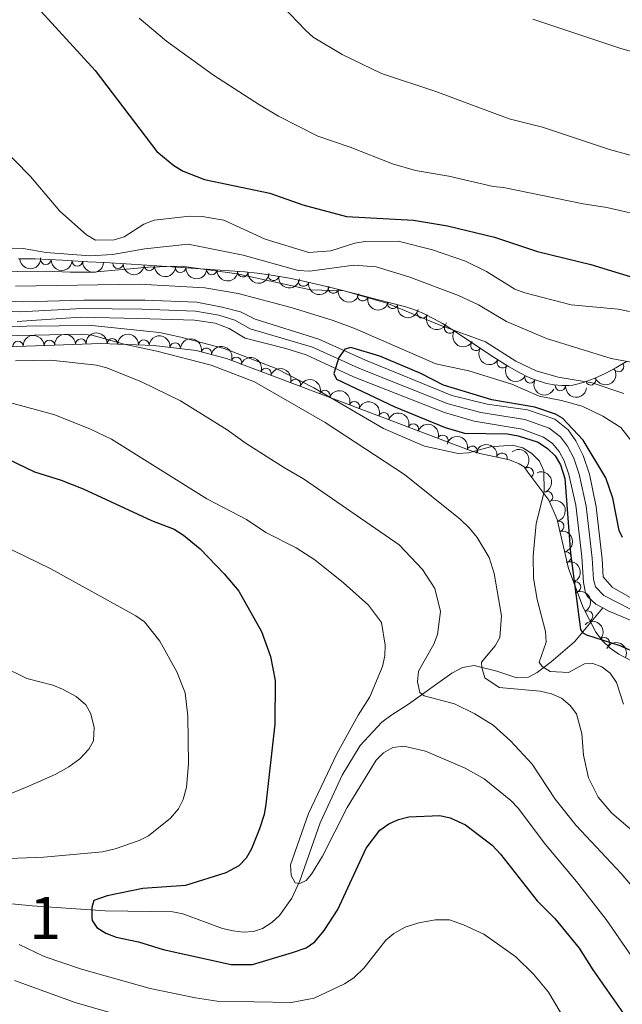
# Model space of a CAD drawing. Units: metres. Extents: x 641620 to 648539, y 730092 to 734862.
# Drawn here: x 642749 to 642892, y 731848 to 732082 of the extents above; entities that cross this region are included whole.
import ezdxf
from ezdxf.enums import TextEntityAlignment as Align

# ---------------------------------------------------------------- set-up
doc = ezdxf.new("R2010")
doc.units = ezdxf.units.M
doc.header["$MEASUREMENT"] = 0
doc.linetypes.add('DGN Style 3', pattern=[108.1363376146789, 77.24024115334207, -30.89609646133683])
doc.linetypes.add('DGN Style 4', pattern=[123.66162608650066, 61.79219292267366, -30.89609646133683, 0.07724024115334208, -30.89609646133683])
for name, color, linetype, lineweight in [('Centroides', 7, 'Continuous', 5), ('Entidades rústicas y varios', 7, 'Continuous', 5), ('Hidrografía', 7, 'Continuous', 5), ('Relieve y altimetría', 7, 'Continuous', 5)]:
    doc.layers.add(name, color=color, linetype=linetype, lineweight=lineweight)
doc.styles.add('Style-Arial Narrow', font='txt')

msp = doc.modelspace()

# ---------------------------------------------------------------- linework, layer by layer
at = {"layer": 'Entidades rústicas y varios', "color": 92, "linetype": 'DGN Style 3', "lineweight": 5}
for points in [[(642893.04, 732000.25, 507.16), (642890.51, 731998.75, 506.54), (642887.95, 731997.3999999999, 505.94), (642885.3600000001, 731996.24, 505.37), (642882.72, 731995.29, 504.82), (642881.19, 731994.8700000001, 504.51), (642880.3, 731994.7, 504.34), (642879.4099999999, 731994.6000000001, 504.19), (642877.6200000001, 731994.55, 503.9), (642875.8300000001, 731994.72, 503.64), (642874.03, 731995.0700000001, 503.41), (642871.3300000001, 731995.9199999999, 503.14), (642869.51, 731996.6799999999, 502.99), (642867.7, 731997.56, 502.88), (642864.96, 731999.0700000001, 502.76), (642861.3, 732001.3700000001, 502.71), (642856.69, 732004.47, 502.82), (642852.06, 732007.56, 503.1), (642849.26, 732009.29, 503.35), (642847.3999999999, 732010.3500000001, 503.55), (642844.5900000001, 732011.76, 503.9), (642842.71, 732012.56, 504.16), (642840.8300000001, 732013.21, 504.45), (642837.52, 732014.0700000001, 505.03), (642833.76, 732015.03, 505.82), (642829.06, 732016.26, 506.96), (642823.3999999999, 732017.72, 508.49), (642817.72, 732019.0900000001, 510.08), (642812.95, 732020.0800000001, 511.36), (642809.1100000001, 732020.75, 512.32), (642805.24, 732021.28, 513.1800000000001), (642802.31, 732021.5700000001, 513.74), (642792.8800000001, 732022.25, 515.32), (642784.98, 732022.79, 516.52), (642779.04, 732023.1699999999, 517.3), (642774.0700000001, 732023.48, 517.85), (642769.1000000001, 732023.78, 518.28), (642765.04, 732024.01, 518.52), (642759.04, 732024.3500000001, 518.6), (642752.55, 732024.6699999999, 518.36), (642748.56, 732024.69, 518.04)], [(642740.71, 732003.6200000001, 516.73), (642768.1399999999, 732004.6000000001, 514.76), (642780.75, 732004.0900000001, 514.08), (642790.73, 732002.9199999999, 513.55), (642797.95, 732000.99, 513.13), (642831.3700000001, 731988.44, 510.72), (642855.8500000001, 731979.1200000001, 510.12), (642858.19, 731978.4299999999, 509.81), (642865.21, 731976.94, 507.86), (642867.54, 731975.97, 507.31), (642868.73, 731975.26, 507.12), (642869.5700000001, 731974.02, 507.12), (642874.5900000001, 731967.3200000001, 505.32), (642876.54, 731962.71, 505.1), (642879.27, 731951.1300000001, 504.73), (642882.72, 731941.8500000001, 504.6), (642885.75, 731935.98, 504.43), (642887.3, 731933.9099999999, 504.32), (642889.1300000001, 731932.1799999999, 504.22), (642891.19, 731930.71, 504.11), (642895.69, 731928.3600000001, 503.9)]]:
    msp.add_polyline3d(points, dxfattribs=at)
at = {"layer": 'Entidades rústicas y varios', "color": 92, "linetype": 'Continuous', "lineweight": 5, "extrusion": (0.1523043962924566, 0.1669566191739297, 0.974129795347623)}
msp.add_arc((18492.07951038773, -948671.320690997, 220614.2549545513), 2.516055640060342, 45.36446333574662, 225.9090503451192, dxfattribs=at)
at = {"layer": 'Entidades rústicas y varios', "color": 92, "linetype": 'Continuous', "lineweight": 5}
for centre, radius, start, end in [((642755.0581747799, 732024.565864366, 518.4065977933907), 1.250091938746998, 178.1433860345356, 357.356940453531), ((642762.5440889399, 732024.1709765587, 518.5699154925071), 1.250091938746999, 177.7228692565842, 356.9364236755796), ((642772.1874066906, 732023.6131832334, 518.1208175726367), 1.250091938746999, 177.5118550745348, 356.7254094935303), ((642779.6352239135, 732023.1524215725, 517.372176798024), 1.250091938746999, 177.3970043883658, 356.6105588073611), ((642787.0551714886, 732022.66770866, 516.3942125340295), 1.250091938746998, 177.0558237252273, 356.2693781442227), ((642794.452114094, 732022.1561953616, 515.265496261015), 1.250091938746999, 176.8416855328179, 356.0552399518133), ((642801.8303700751, 732021.62414721, 514.0292667329443), 1.250091938746999, 176.8416855328179, 356.0552399518133), ((642809.1386219943, 732020.7657726042, 512.5891388713598), 1.250091938746998, 173.1679644053087, 352.3815188243041), ((642816.2919537597, 732019.4063130352, 510.7923464598387), 1.250091938746999, 169.2410495241953, 348.4546039431908), ((642823.344069618, 732017.7535600436, 508.8467262936467), 1.250091938746998, 167.4055881683026, 346.6191425872981), ((642830.3663825595, 732015.9382842507, 506.9373269512552), 1.250091938746998, 166.3006337655526, 345.5141881845479), ((642837.4517689757, 732014.1075568646, 505.29954416748), 1.250091938746999, 166.6434415611569, 345.8569959801523), ((642844.4780117671, 732011.82885785, 504.0754413529581), 1.250091938746999, 157.9148606228874, 337.1284150418828), ((642851.0083449837, 732008.232706482, 503.2896568450375), 1.250091938746999, 149.2560196704977, 328.4695740894931), ((642755.9088498489, 732004.1434912106, 515.5488615345473), 1.250091938746999, 3.012315077524765, 182.2258694965202), ((642763.384836542, 732004.410588074, 515.0119423298399), 1.250091938746999, 3.012315077524765, 182.2258694965202), ((642770.8632945316, 732004.4703325762, 514.5458237263779), 1.250091938746999, 358.6501479984757, 177.8637024174711), ((642778.3463135788, 732004.1676886654, 514.1422985120817), 1.250091938746999, 358.6501479984757, 177.8637024174711), ((642748.4328631561, 732003.8763943475, 516.0857807392547), 1.250091938746999, 3.012315077524765, 182.2258694965202), ((642785.7977996289, 732003.4785799759, 513.7459499660536), 1.250091938746999, 354.2796427801179, 173.4931971991134), ((642793.164495236, 732002.2490323889, 513.3379159547134), 1.250091938746999, 346.0001752862423, 165.2137297052377), ((642857.259641378, 732004.1132852281, 502.8490148315564), 1.250091938746998, 147.247546043888, 326.4611004628834), ((642800.3184128767, 732000.0797643815, 512.8744177649313), 1.250091938746999, 340.3838174818093, 159.5973719008047), ((642807.3237269362, 731997.4491033568, 512.3692470024058), 1.250091938746999, 340.3838174818093, 159.5973719008047), ((642863.5241136889, 731999.9953757864, 502.7257992915672), 1.250091938746998, 148.8202789083494, 328.0338333273448), ((642891.1205936258, 731999.0940496533, 506.4263778497995), 1.250091938746998, 208.7708043025929, 27.98435872158834), ((642814.329040996, 731994.8184423323, 511.8640762398803), 1.250091938746999, 340.3838174818093, 159.5973719008047), ((642870.0996410465, 731996.4150176919, 502.9570699556186), 1.250091938746999, 155.0377039382459, 334.2512583572413), ((642884.4881718452, 731995.9470090196, 504.9449760237871), 1.250091938746999, 200.7573523433596, 19.97090676235499), ((642877.2985918359, 731994.6001228876, 503.6724918046107), 1.250091938746999, 175.5409351709401, 354.7544895899355), ((642821.3343550558, 731992.1877813076, 511.3589054773548), 1.250091938746999, 340.3838174818093, 159.5973719008047), ((642828.3396691156, 731989.5571202831, 510.8537347148293), 1.250091938746999, 340.3838174818093, 159.5973719008047), ((642835.3484149049, 731986.9044655906, 510.5937183165607), 1.250091938746999, 340.1233838025925, 159.3369382215879), ((642842.3557789996, 731984.2366292605, 510.4219691965932), 1.250091938746999, 340.1233838025925, 159.3369382215879), ((642849.3631430943, 731981.5687929306, 510.2502200766258), 1.250091938746999, 340.1233838025925, 159.3369382215879), ((642856.37240063, 731978.9456179626, 509.8913971432294), 1.250091938746998, 344.5368600878271, 163.7504145068224), ((642863.4348122727, 731977.2968399287, 508.0126944120512), 1.250091938746998, 348.9829289531579, 168.1964833721533), ((642869.6487726986, 731973.8823272265, 506.817694162639), 1.250091938746999, 307.8086842329095, 127.0222386519049), ((642874.2314895913, 731968.1174743697, 505.3035394973458), 1.250091938746998, 293.8942073608992, 113.1077617798946), ((642876.8914867989, 731961.1340513097, 505.010957094152), 1.250091938746999, 284.2314991455365, 103.445053564532), ((642878.6116122985, 731953.8376947937, 504.7778265319026), 1.250091938746999, 284.2314991455365, 103.445053564532), ((642880.8937587736, 731946.7063350372, 504.6517303320441), 1.250091938746998, 291.359646761476, 110.5732011804714), ((642883.7622872172, 731939.788247895, 504.5084157066099), 1.250091938746999, 298.2682200071253, 117.4817744261207), ((642887.73237711, 731933.4744016116, 504.2460573580228), 1.250091938746998, 317.5751704454078, 136.7887248644033)]:
    msp.add_arc(centre, radius, start, end, dxfattribs=at)
at = {"layer": 'Entidades rústicas y varios', "color": 92, "linetype": 'Continuous', "lineweight": 5, "extrusion": (0.1658409891925029, 0.153518429250857, 0.9741297953476229)}
msp.add_arc((100554.9150931952, -943777.6685632251, 219479.5806031602), 2.516055640060343, 45.36446333574663, 225.9090503451192, dxfattribs=at)
at = {"layer": 'Entidades rústicas y varios', "color": 92, "linetype": 'Continuous', "lineweight": 5, "extrusion": (0.1669632459512096, 0.1522971316782892, 0.9741297953476229)}
msp.add_arc((107658.3887445842, -943038.4048918276, 219308.245810923), 2.516055640060343, 45.36446333574665, 225.9090503451193, dxfattribs=at)
at = {"layer": 'Entidades rústicas y varios', "color": 92, "linetype": 'Continuous', "lineweight": 5, "extrusion": (0.167523006290447, 0.1516811925698407, 0.9741297953476231)}
msp.add_arc((111216.5426300475, -942652.4633820833, 219218.2498665759), 2.516055640060342, 45.36446333574664, 225.9090503451193, dxfattribs=at)
at = {"layer": 'Entidades rústicas y varios', "color": 92, "linetype": 'Continuous', "lineweight": 5, "extrusion": (0.1678267179057425, 0.1513450844031103, 0.974129795347623)}
msp.add_arc((113150.9732894151, -942438.6520795765, 219167.8790666729), 2.516055640060342, 45.36446333574663, 225.9090503451193, dxfattribs=at)
at = {"layer": 'Entidades rústicas y varios', "color": 92, "linetype": 'Continuous', "lineweight": 5, "extrusion": (0.1687249556211513, 0.1503430449559898, 0.974129795347623)}
msp.add_arc((118905.3356087003, -941770.8809207985, 219011.9582957776), 2.516055640060341, 45.36446333574666, 225.9090503451193, dxfattribs=at)
at = {"layer": 'Entidades rústicas y varios', "color": 92, "linetype": 'Continuous', "lineweight": 5, "extrusion": (0.1692856704941659, 0.1497114009731354, 0.9741297953476231)}
for centre in [(122512.9168043592, -941336.714507317, 218910.0769452863), (122507.6303707809, -941342.0345077118, 218910.0420766058)]:
    msp.add_arc(centre, 2.516055640060342, 45.36446333574663, 225.9090503451193, dxfattribs=at)
at = {"layer": 'Entidades rústicas y varios', "color": 92, "linetype": 'Continuous', "lineweight": 5, "extrusion": (0.178530506099499, 0.1385568482892672, 0.9741297953476229)}
msp.add_arc((184176.1411825396, -931766.1624638203, 216687.0484936783), 2.516055640060342, 45.36446333574666, 225.9090503451193, dxfattribs=at)
at = {"layer": 'Entidades rústicas y varios', "color": 92, "linetype": 'Continuous', "lineweight": 5, "extrusion": (0.1876002755326452, 0.1260050730568964, 0.9741297953476229)}
msp.add_arc((249252.24059523, -917296.7823393987, 213328.4394122772), 2.516055640060343, 45.36446333574664, 225.9090503451193, dxfattribs=at)
at = {"layer": 'Entidades rústicas y varios', "color": 92, "linetype": 'Continuous', "lineweight": 5, "extrusion": (0.1915398856160657, 0.1199317057086353, 0.9741297953476229)}
msp.add_arc((279283.6165385985, -909054.5511286231, 211414.3194546553), 2.516055640060341, 45.36446333574663, 225.9090503451192, dxfattribs=at)
at = {"layer": 'Entidades rústicas y varios', "color": 92, "linetype": 'Continuous', "lineweight": 5, "extrusion": (0.1938170191257099, 0.1162157687804131, 0.9741297953476231)}
msp.add_arc((297224.4044132183, -903644.4810787817, 210157.2723069488), 2.516055640060342, 45.36446333574663, 225.9090503451193, dxfattribs=at)
at = {"layer": 'Entidades rústicas y varios', "color": 92, "linetype": 'Continuous', "lineweight": 5, "extrusion": (0.1931182207341937, 0.1173733131357272, 0.9741297953476231)}
msp.add_arc((291662.9832582595, -905365.9770012092, 210554.962423935), 2.516055640060341, 45.36446333574664, 225.9090503451193, dxfattribs=at)
at = {"layer": 'Entidades rústicas y varios', "color": 92, "linetype": 'Continuous', "lineweight": 5, "extrusion": (0.2086934426354729, 0.08670748997031807, 0.9741297953476231)}
msp.add_arc((429339.1638258664, -851768.4173839254, 198119.5595202669), 2.516055640060342, 45.36446333574665, 225.9090503451193, dxfattribs=at)
at = {"layer": 'Entidades rústicas y varios', "color": 92, "linetype": 'Continuous', "lineweight": 5, "extrusion": (-0.152212424464849, -0.16704047310317, 0.974129795347623)}
for centre in [(-17941.01028141851, 948899.9882323174, -219607.3530510006), (-17935.66428870108, 948904.964309925, -219609.0586340418)]:
    msp.add_arc(centre, 2.516055640060343, 45.36446333574665, 225.9090503451193, dxfattribs=at)
at = {"layer": 'Entidades rústicas y varios', "color": 92, "linetype": 'Continuous', "lineweight": 5, "extrusion": (-0.1644767011791092, -0.154979213397269, 0.974129795347623)}
for centre in [(-91960.82906000305, 944833.0269209971, -218664.8846967798), (-91955.47707857238, 944838.0388544637, -218666.4616614868)]:
    msp.add_arc(centre, 2.516055640060341, 45.36446333574663, 225.9090503451193, dxfattribs=at)
at = {"layer": 'Entidades rústicas y varios', "color": 92, "linetype": 'Continuous', "lineweight": 5, "extrusion": (-0.1758087294494018, -0.1419944804046455, 0.974129795347623)}
msp.add_arc((-165588.2617673099, 935269.970312177, -216447.1636681119), 2.516055640060342, 45.36446333574663, 225.9090503451192, dxfattribs=at)
at = {"layer": 'Entidades rústicas y varios', "color": 92, "linetype": 'Continuous', "lineweight": 5, "extrusion": (-0.1944237857079201, -0.1151978010510575, 0.9741297953476229)}
msp.add_arc((-302097.9539756439, 902301.0074635058, -208799.0830528676), 2.516055640060342, 45.36446333574663, 225.9090503451192, dxfattribs=at)
at = {"layer": 'Entidades rústicas y varios', "color": 92, "linetype": 'Continuous', "lineweight": 5, "extrusion": (0.2193686877222568, 0.05430028234745438, 0.974129795347623)}
msp.add_arc((556097.6555206629, -779098.9367269829, 181260.0943780312), 2.516055640060343, 45.36446333574662, 225.9090503451192, dxfattribs=at)
at = {"layer": 'Entidades rústicas y varios', "color": 92, "linetype": 'Continuous', "lineweight": 5, "extrusion": (-0.2047645210136146, -0.09561711536154602, 0.974129795347623)}
for centre in [(-391282.0370834128, 869175.0584721657, -201114.6400176704), (-391276.6895106456, 869180.043231161, -201116.3150231212), (-391271.3419378786, 869185.0279901564, -201117.9900285721), (-391265.9943651113, 869190.0127491517, -201119.6650340229), (-391260.6467923443, 869194.9975081471, -201121.3400394738)]:
    msp.add_arc(centre, 2.516055640060343, 45.36446333574663, 225.9090503451192, dxfattribs=at)
at = {"layer": 'Entidades rústicas y varios', "color": 92, "linetype": 'Continuous', "lineweight": 5, "extrusion": (0.2211369978284903, 0.04657864325418337, 0.9741297953476231)}
msp.add_arc((583785.1621461562, -759639.8555229995, 176745.3121999772), 2.516055640060342, 45.36446333574666, 225.9090503451193, dxfattribs=at)
at = {"layer": 'Entidades rústicas y varios', "color": 92, "linetype": 'Continuous', "lineweight": 5, "extrusion": (0.2197752995542097, 0.05263040491821876, 0.9741297953476229)}
msp.add_arc((562153.9458819106, -774966.7638704588, 180300.8890307193), 2.516055640060343, 45.36446333574665, 225.9090503451193, dxfattribs=at)
at = {"layer": 'Entidades rústicas y varios', "color": 92, "linetype": 'Continuous', "lineweight": 5, "extrusion": (0.0940595955921945, 0.2054846327417967, 0.9741297953476231)}
msp.add_arc((-279890.4857351147, -908904.244720297, 211375.4443651432), 2.516055640060342, 45.36446333574664, 225.9090503451193, dxfattribs=at)
at = {"layer": 'Entidades rústicas y varios', "color": 92, "linetype": 'Continuous', "lineweight": 5, "extrusion": (0.2127826351240463, 0.07612287439177015, 0.974129795347623)}
msp.add_arc((472670.2899387896, -829720.0879470662, 193003.399576739), 2.516055640060343, 45.36446333574664, 225.9090503451193, dxfattribs=at)
at = {"layer": 'Entidades rústicas y varios', "color": 92, "linetype": 'Continuous', "lineweight": 5, "extrusion": (0.1726405602799483, 0.1458299652411116, 0.9741297953476229)}
msp.add_arc((144345.7260241496, -938431.8572553468, 218224.2756035367), 2.516055640060342, 45.36446333574664, 225.9090503451193, dxfattribs=at)
at = {"layer": 'Entidades rústicas y varios', "color": 92, "linetype": 'Continuous', "lineweight": 5, "extrusion": (-0.2051970246563377, -0.09468538898998383, 0.974129795347623)}
for centre in [(-395306.5043603721, 867458.6578717846, -200718.7919598111), (-395301.1460211415, 867463.7282463337, -200720.1445508884), (-395295.7876819109, 867468.7986208827, -200721.4971419658)]:
    msp.add_arc(centre, 2.516055640060342, 45.36446333574664, 225.9090503451193, dxfattribs=at)
at = {"layer": 'Entidades rústicas y varios', "color": 92, "linetype": 'Continuous', "lineweight": 5, "extrusion": (-0.1973021740839925, -0.110195253607985, 0.9741297953476231)}
msp.add_arc((-325599.1913328585, 894533.6978912932, -207000.6759347046), 2.516055640060342, 45.36446333574664, 225.9090503451193, dxfattribs=at)
at = {"layer": 'Entidades rústicas y varios', "color": 92, "linetype": 'Continuous', "lineweight": 5, "extrusion": (-0.1881660295312662, -0.1251586479091114, 0.9741297953476231)}
msp.add_arc((-253436.5867398632, 916434.0604006839, -212083.2894206507), 2.516055640060342, 45.36446333574665, 225.9090503451193, dxfattribs=at)
at = {"layer": 'Entidades rústicas y varios', "color": 92, "linetype": 'Continuous', "lineweight": 5, "extrusion": (-0.2240329683842205, 0.0296710446892775, 0.9741297953476229)}
msp.add_arc((-810045.1488326897, 527311.7107048356, -121811.6705986441), 2.516055640060342, 45.36446333574665, 225.9090503451193, dxfattribs=at)
at = {"layer": 'Entidades rústicas y varios', "color": 92, "linetype": 'Continuous', "lineweight": 5, "extrusion": (-0.2103237953132605, 0.08267431850958262, 0.974129795347623)}
msp.add_arc((-916415.7200471903, 322093.0510314776, -74204.36265011528), 2.516055640060342, 45.36446333574665, 225.9090503451193, dxfattribs=at)
at = {"layer": 'Entidades rústicas y varios', "color": 92, "linetype": 'Continuous', "lineweight": 5, "extrusion": (-0.1934632144479045, 0.1168037947649063, 0.9741297953476231)}
for centre in [(-958889.035834193, 167692.1417006238, -38385.05651399659), (-958883.6786794116, 167697.197074251, -38386.46863656088)]:
    msp.add_arc(centre, 2.516055640060342, 45.36446333574665, 225.9090503451193, dxfattribs=at)
at = {"layer": 'Entidades rústicas y varios', "color": 92, "linetype": 'Continuous', "lineweight": 5, "extrusion": (-0.2064620177579243, 0.09189437980271038, 0.974129795347623)}
msp.add_arc((-930119.1744710237, 282315.1151634573, -64976.91247995257), 2.516055640060342, 45.36446333574663, 225.9090503451193, dxfattribs=at)
at = {"layer": 'Entidades rústicas y varios', "color": 92, "linetype": 'Continuous', "lineweight": 5, "extrusion": (-0.216016521118963, 0.06639280397497023, 0.974129795347623)}
msp.add_arc((-888513.6888047385, 389255.8319951133, -89786.33314137126), 2.516055640060343, 45.36446333574664, 225.9090503451193, dxfattribs=at)
at = {"layer": 'Entidades rústicas y varios', "color": 92, "linetype": 'Continuous', "lineweight": 5, "extrusion": (-0.225819314191587, -0.00876237148490834, 0.9741297953476229)}
msp.add_arc((-706458.7991898735, 653541.8284189183, -151098.5496144545), 2.516055640060343, 45.36446333574663, 225.9090503451192, dxfattribs=at)
at = {"layer": 'Entidades rústicas y varios', "color": 92, "linetype": 'Continuous', "lineweight": 5, "extrusion": (-0.2148815320338034, -0.06997906120264652, 0.9741297953476231)}
msp.add_arc((-496880.1563404617, 816374.9012394894, -188874.6638745384), 2.516055640060342, 45.36446333574666, 225.9090503451193, dxfattribs=at)
at = {"layer": 'Hidrografía', "color": 142, "linetype": 'Continuous', "lineweight": 15}
for points in [[(642899.69, 731940.8500000001, 496.14), (642889.5900000001, 731946.6599999999, 496.65), (642887.48, 731949.1300000001, 496.73), (642887.26, 731953.28, 496.73), (642885.8200000001, 731965.72, 497.28), (642884.23, 731973.55, 497.24), (642882.74, 731977.97, 497.38), (642880.95, 731981.4299999999, 497.53), (642879.19, 731984.01, 497.69), (642875.97, 731986.6200000001, 497.85), (642869.46, 731988.81, 498.21), (642859.94, 731990.1300000001, 499.22), (642851.5, 731992.21, 499.42), (642831, 732000.6300000001, 499.42), (642819.95, 732005.6200000001, 500.4), (642804.76, 732010.3500000001, 500.47), (642801.3, 732012.06, 500.39), (642796.9199999999, 732013.24, 500.43), (642790.8899999999, 732014.4299999999, 500.81), (642778.6699999999, 732014.8999999999, 501.52), (642764.1100000001, 732014.8900000001, 501.47), (642749.6599999999, 732014.49, 501.67), (642722.53, 732015.6000000001, 502.03)], [(642887.3800000001, 731941.75, 496.67), (642885.74, 731942.6300000001, 496.71), (642883.8400000001, 731944.3700000001, 496.73), (642883.3, 731945.3, 496.73), (642882.8, 731947.74, 496.73), (642882.4199999999, 731953.8600000001, 496.73), (642881.01, 731966.1200000001, 497.28), (642879.3, 731973.4099999999, 497.24), (642878.22, 731976.6499999999, 497.38), (642877.03, 731978.8999999999, 497.53), (642875.3999999999, 731980.8300000001, 497.69), (642873.3, 731982.3400000001, 497.85), (642868.24, 731984.19, 498.21), (642856.8300000001, 731986.1300000001, 499.22), (642849.8, 731988.1699999999, 499.42), (642828.19, 731996.6300000001, 499.42), (642816.8700000001, 732001.8400000001, 500.4), (642812.1100000001, 732003.3700000001, 500.46), (642802.3999999999, 732005.8, 500.47), (642798.5800000001, 732008.1100000001, 500.39), (642795.3, 732009.4099999999, 500.43), (642790.3700000001, 732010.1499999999, 500.81), (642777.1300000001, 732010.52, 501.52), (642763.26, 732010.81, 501.47), (642748.25, 732009.77, 501.67)], [(642897.8700000001, 731937.1100000001, 496.14), (642888.7, 731941.06, 496.65), (642887.3800000001, 731941.75, 496.67)]]:
    msp.add_polyline3d(points, dxfattribs=at)
at = {"layer": 'Hidrografía', "color": 154, "linetype": 'Continuous', "lineweight": 15}
for points in [[(642722.53, 732015.6000000001, 502.03), (642749.6599999999, 732014.49, 501.67), (642764.1100000001, 732014.8900000001, 501.47), (642778.6699999999, 732014.8999999999, 501.52), (642790.8899999999, 732014.4299999999, 500.81), (642796.9199999999, 732013.24, 500.43), (642801.3, 732012.06, 500.39), (642804.76, 732010.3500000001, 500.47), (642819.95, 732005.6200000001, 500.4), (642831, 732000.6300000001, 499.42), (642851.5, 731992.21, 499.42), (642859.94, 731990.1300000001, 499.22), (642869.46, 731988.81, 498.21), (642875.97, 731986.6200000001, 497.85), (642879.19, 731984.01, 497.69), (642880.95, 731981.4299999999, 497.53), (642882.74, 731977.97, 497.38), (642884.23, 731973.55, 497.24), (642885.8200000001, 731965.72, 497.28), (642887.26, 731953.28, 496.73), (642887.48, 731949.1300000001, 496.73), (642889.5900000001, 731946.6599999999, 496.65), (642899.69, 731940.8500000001, 496.14)], [(642897.8700000001, 731937.1100000001, 496.14), (642888.7, 731941.06, 496.65), (642887.3800000001, 731941.75, 496.67), (642885.74, 731942.6300000001, 496.71), (642883.8400000001, 731944.3700000001, 496.73), (642883.3, 731945.3, 496.73), (642882.8, 731947.74, 496.73), (642882.4199999999, 731953.8600000001, 496.73), (642881.01, 731966.1200000001, 497.28), (642879.3, 731973.4099999999, 497.24), (642878.22, 731976.6499999999, 497.38), (642877.03, 731978.8999999999, 497.53), (642875.3999999999, 731980.8300000001, 497.69), (642873.3, 731982.3400000001, 497.85), (642868.24, 731984.19, 498.21), (642856.8300000001, 731986.1300000001, 499.22), (642849.8, 731988.1699999999, 499.42), (642828.19, 731996.6300000001, 499.42), (642816.8700000001, 732001.8400000001, 500.4), (642812.1100000001, 732003.3700000001, 500.46), (642802.3999999999, 732005.8, 500.47), (642798.5800000001, 732008.1100000001, 500.39), (642795.3, 732009.4099999999, 500.43), (642790.3700000001, 732010.1499999999, 500.81), (642777.1300000001, 732010.52, 501.52), (642763.26, 732010.81, 501.47), (642748.25, 732009.77, 501.67)]]:
    msp.add_polyline3d(points, dxfattribs=at)
at = {"layer": 'Hidrografía', "color": 2, "linetype": 'DGN Style 4', "lineweight": 5}
msp.add_polyline3d([(642898.78, 731938.98, 496.14), (642887.6699999999, 731944.6499999999, 496.68), (642885.6599999999, 731946.75, 496.73), (642885.1499999999, 731948.44, 496.73), (642884.8400000001, 731953.56, 496.73), (642883.4199999999, 731965.9199999999, 497.28), (642881.77, 731973.48, 497.24), (642880.48, 731977.31, 497.38), (642878.99, 731980.1699999999, 497.53), (642877.3, 731982.4199999999, 497.69), (642874.6399999999, 731984.48, 497.85), (642868.8500000001, 731986.5, 498.21), (642858.3899999999, 731988.1300000001, 499.22), (642850.6599999999, 731990.19, 499.42), (642829.6000000001, 731998.6300000001, 499.42), (642818.4099999999, 732003.73, 500.4), (642803.5800000001, 732008.0800000001, 500.47), (642799.94, 732010.0900000001, 500.39), (642796.1200000001, 732011.3300000001, 500.43), (642790.6300000001, 732012.29, 500.81), (642777.8999999999, 732012.71, 501.52), (642763.69, 732012.8500000001, 501.47), (642748.96, 732012.1300000001, 501.67), (642722.1599999999, 732013.28, 502.03)], dxfattribs=at)
at = {"layer": 'Hidrografía', "color": 142, "linetype": 'DGN Style 3', "lineweight": 15}
msp.add_polyline3d([(642731.71, 731872.8800000001, 527.89), (642751.8400000001, 731870.94, 526.61), (642769.1599999999, 731869.71, 524.16), (642785.21, 731869.47, 523.4), (642787.6300000001, 731869.05, 523.28), (642797.05, 731865.53, 522.79), (642799.54, 731864.99, 522.35), (642801.97, 731864.6799999999, 521.51), (642804.3899999999, 731864.8300000001, 520.66), (642806.53, 731865.55, 520.25), (642808.73, 731866.9199999999, 520.0600000000001), (642810.6000000001, 731868.6200000001, 519.88), (642813.51, 731872.73, 519.51), (642815.3899999999, 731876.8900000001, 519.16), (642820.24, 731890.6799999999, 518.01), (642825.44, 731901.98, 517.4300000000001), (642829.73, 731909.06, 517.23), (642834.9099999999, 731914.55, 517.35), (642837.03, 731916.19, 517.26), (642841.19, 731918.81, 516.46), (642851.53, 731926.2, 512.73), (642854.0800000001, 731927.6000000001, 511.87), (642856.79, 731928.06, 510.97), (642862.22, 731926.7, 507.52), (642866.96, 731925.1400000001, 506.69), (642869.76, 731925.29, 505.47), (642871.78, 731926.3400000001, 504.31), (642875.0900000001, 731928.9299999999, 502.58), (642880.69, 731933.6499999999, 500.83), (642887.3800000001, 731941.75, 496.68)], dxfattribs=at)
at = {"layer": 'Relieve y altimetría', "color": 30, "linetype": 'Continuous', "lineweight": 25, "flags": 128}
for points, elevation in [([(642750.3999999999, 732087.4299999999), (642766.74, 732069.44), (642781.3899999999, 732050.22), (642785.47, 732046.8900000001), (642787.6599999999, 732045.54), (642792.73, 732043.5800000001), (642808.3, 732040.28), (642816.1300000001, 732037.56), (642826.47, 732034.74), (642842.4199999999, 732033.8500000001), (642850.5, 732032.5), (642861.6300000001, 732029.81), (642871.8600000001, 732026.4199999999), (642884.54, 732023.3600000001), (642895.1699999999, 732020.0900000001)], 525), ([(642892.04, 731958.45), (642891.3, 731960.0900000001), (642889.74, 731967.79), (642888.1000000001, 731972.6300000001), (642882.7, 731981.6300000001), (642877.8, 731986.8), (642876.1699999999, 731987.79), (642871.27, 731989.4299999999), (642861.05, 731991.21), (642849.54, 731994.6499999999), (642844.1499999999, 731997.4199999999), (642834.4099999999, 732001.52), (642827.5, 732003.5900000001), (642826.1200000001, 732003.26), (642824.6300000001, 732001.26), (642823.49, 731997.4299999999), (642824.0900000001, 731996.1100000001), (642838, 731989.48), (642849.9199999999, 731984.6200000001), (642854.5, 731983.27), (642864.77, 731983.06), (642867.24, 731982.6599999999), (642872.04, 731981.0800000001), (642874.24, 731979.6499999999), (642876.05, 731977.8700000001), (642877.3500000001, 731975.73), (642878.3400000001, 731972.52), (642879.7, 731954.73), (642882.0900000001, 731936.56), (642882.6200000001, 731935.78), (642883.55, 731935.31), (642891.3999999999, 731932.81), (642893.73, 731931.78)], 500), ([(642739.48, 731980.25), (642752.3400000001, 731974.06), (642758.72, 731972.06), (642763.8999999999, 731970.01), (642780.1300000001, 731962.47), (642785.54, 731960.4199999999), (642787.79, 731959), (642791.6799999999, 731955.77), (642797.46, 731949.81), (642800.8999999999, 731945.73), (642806.3200000001, 731936.1100000001), (642808.46, 731930.1400000001), (642809.51, 731924.45), (642809.4299999999, 731914.0900000001), (642807.3, 731895.06), (642806.9299999999, 731892.6000000001), (642805.8500000001, 731889.25), (642803.8899999999, 731884.5), (642802.6200000001, 731882.25), (642800.8700000001, 731880.46), (642797.8400000001, 731878.73), (642788.25, 731875.72), (642778.1300000001, 731875), (642769.6499999999, 731873.28), (642766.48, 731872.1699999999), (642766.01, 731870.5)], 525), ([(642766.01, 731870.5), (642765.96, 731867.99), (642766.05, 731867.4299999999), (642767.1699999999, 731865.76), (642769.27, 731864.4099999999), (642771.75, 731863.44), (642777.0900000001, 731862.3500000001), (642782.8999999999, 731860.51), (642799.0700000001, 731856.96), (642804.1799999999, 731856.96), (642813.6699999999, 731859.81), (642816.8700000001, 731860.95), (642818.95, 731862.3400000001), (642821.22, 731865.04), (642824.3899999999, 731870.05), (642831.19, 731884.5900000001), (642834.4099999999, 731888.94), (642836.53, 731890.44), (642838.8200000001, 731891.45), (642841.3200000001, 731892.0900000001), (642848.69, 731892.4099999999), (642851.1100000001, 731891.8), (642854.79, 731890.1400000001), (642861.0700000001, 731885.31), (642863.1100000001, 731883.21), (642871.79, 731872.0900000001), (642875.97, 731867.8800000001), (642881.76, 731860.8500000001), (642885, 731855.69), (642893.8800000001, 731843.04)], 525)]:
    msp.add_lwpolyline(points, dxfattribs=dict(at, elevation=elevation))
at = {"layer": 'Relieve y altimetría', "color": 30, "linetype": 'Continuous', "lineweight": 5, "flags": 128}
for points, elevation in [([(642809.47, 732086.7), (642816.73, 732079.06), (642818.6000000001, 732077.3999999999), (642825.44, 732073.25), (642834.8400000001, 732068.76), (642847.69, 732064.4199999999), (642865.1100000001, 732057.98), (642873.0800000001, 732055.96), (642889, 732050.69), (642902.49, 732046.94)], 535), ([(642777.24, 732081.9199999999), (642783.75, 732076.3900000001), (642794.8500000001, 732068.3800000001), (642805.8500000001, 732061.28), (642810.3400000001, 732058.5800000001), (642819.6599999999, 732053.8500000001), (642827.3500000001, 732051.22), (642837.3800000001, 732047.27), (642842.8899999999, 732045.6699999999), (642850.8300000001, 732044.31), (642861.3300000001, 732041.8900000001), (642863.8200000001, 732041.6200000001), (642882.74, 732037.73), (642888.3500000001, 732036.8700000001), (642898.74, 732034.52)], 530), ([(642870.8, 732081.69), (642891.6399999999, 732074.6400000001), (642904.5900000001, 732071.04)], 540), ([(642740.0900000001, 732055.72), (642751.3899999999, 732044.25), (642758.3999999999, 732035.99), (642764.72, 732030.3800000001), (642766.8600000001, 732029.1000000001), (642771.28, 732029.2), (642773.7, 732029.9299999999), (642778.3600000001, 732032.9199999999), (642780.8, 732033.8800000001), (642789.27, 732034.8), (642792.1599999999, 732034.76), (642797.3600000001, 732033.8700000001), (642807.1799999999, 732029.3300000001), (642817.55, 732026.2), (642822.8, 732026.6200000001), (642828.4299999999, 732028.44), (642830.8999999999, 732028.81), (642838.79, 732028.9099999999), (642846.8999999999, 732026.8500000001), (642854.8, 732024.1000000001), (642859.78, 732021.6400000001), (642866.45, 732017.51), (642868.8400000001, 732016.5800000001), (642879.8600000001, 732013.75), (642891.01, 732012.69), (642893.7, 732012.1400000001)], 520), ([(642736.45, 732027.53), (642749.6799999999, 732027.1200000001), (642755.0900000001, 732026.1799999999), (642765.55, 732025.3800000001), (642770.8999999999, 732025.69), (642778.5800000001, 732027.0900000001), (642788.8999999999, 732028.19), (642801.97, 732025.53), (642815.03, 732021.8900000001), (642817.8, 732021.78), (642828.25, 732023.1499999999), (642833.5, 732022.81), (642841.28, 732020.4199999999), (642853.0800000001, 732015.98), (642857.8300000001, 732013.75), (642864.51, 732009.8300000001), (642873.98, 732005.76), (642889.3700000001, 732000.97), (642899.98, 731999)], 515), ([(642741.53, 732021.5800000001), (642755.2, 732021.74), (642760.8, 732021.49), (642766.28, 732021.56), (642779.4299999999, 732022.6799999999), (642787.25, 732022.96), (642800.48, 732021.1599999999), (642817.96, 732017.3400000001), (642825.97, 732017.0800000001), (642836.05, 732014.1799999999), (642848.9099999999, 732008.81), (642859.52, 732004.94), (642866.73, 732000.3300000001), (642871.53, 731998.05), (642876.8, 731996.5900000001), (642884.8600000001, 731995.22), (642892.3800000001, 731992.6599999999)], 510), ([(642747.8600000001, 732018.19), (642777.24, 732018.69), (642792.8200000001, 732017.79), (642800.74, 732016.45), (642813.3700000001, 732013.0900000001), (642823.3, 732010.04), (642828.6200000001, 732008.06), (642847.6799999999, 731999.75), (642855.55, 731998.0900000001), (642865.76, 731994.8900000001), (642872.28, 731992.03), (642877.5700000001, 731991.05), (642882.48, 731989.6599999999), (642887.4199999999, 731987.31), (642891.6399999999, 731984.5800000001), (642894.8, 731980.53)], 505), ([(642892.29, 731918.8500000001), (642890.6300000001, 731924.03), (642889.1699999999, 731926.19), (642887.1799999999, 731927.7), (642885.02, 731928.5), (642883.05, 731928.44), (642879.24, 731926.3999999999), (642874.8899999999, 731926.5800000001), (642872.96, 731927.8300000001), (642872.28, 731928.81), (642873.95, 731933.6000000001), (642873.75, 731936.1000000001), (642871.8200000001, 731943.74), (642870.9099999999, 731948.79), (642870.8300000001, 731954.06), (642871.55, 731961.75), (642873.48, 731969.31), (642873.3600000001, 731974.31), (642872.3400000001, 731976.5900000001), (642870.52, 731978.4299999999), (642868.4099999999, 731979.77), (642865.96, 731980.4299999999), (642860.69, 731980.02), (642855.49, 731978.5900000001), (642852.99, 731978.4199999999), (642845, 731980.1699999999), (642835.26, 731984.3300000001), (642818.69, 731994.01), (642809.8, 731998.5900000001), (642797.4199999999, 732003.3600000001), (642787.1599999999, 732006.1100000001), (642782.03, 732007.1499999999), (642765.97, 732008.81), (642734.8500000001, 732008.49)], 505), ([(642897.72, 731885.94), (642889.55, 731892.94), (642886.28, 731896.78), (642883.96, 731901.3800000001), (642882.8200000001, 731906.74), (642882.4199999999, 731911.8600000001), (642881.1599999999, 731916.55), (642879.6699999999, 731918.56), (642877.6000000001, 731920.24), (642875.1599999999, 731921.31), (642872.53, 731921.95), (642862.74, 731922.8), (642859.3800000001, 731925.1400000001), (642858.6399999999, 731927.53), (642858.5900000001, 731928.81), (642861.8400000001, 731932.74), (642862.96, 731934.6799999999), (642863.3, 731939.8700000001), (642861.54, 731949.8800000001), (642860.3600000001, 731953.6799999999), (642857.51, 731958.44), (642855.74, 731960.69), (642853.52, 731962.81), (642840.23, 731973.47), (642821.45, 731985.78), (642804.6399999999, 731995.49), (642794.3700000001, 731999.4299999999), (642781.3899999999, 732002.78), (642773.7, 732004.3800000001), (642765.97, 732006.53), (642763.3800000001, 732006.79), (642733.8, 732006.1499999999)], 510), ([(642638.54, 731999.9099999999), (642646.8700000001, 731993.0900000001), (642649.1799999999, 731992.1200000001), (642651.8600000001, 731991.75), (642657.3500000001, 731991.77), (642659.79, 731991.23), (642667.1799999999, 731988.1100000001), (642679.8200000001, 731984.3400000001), (642687.75, 731982.44), (642695.96, 731982.71), (642706.01, 731983.5900000001), (642735.99, 731990.19), (642741.21, 731990.6599999999), (642746.3800000001, 731990.54), (642757.2, 731987.6400000001), (642765.6499999999, 731984.2), (642770.6200000001, 731981.8), (642793.29, 731967.6400000001), (642802.72, 731962.76), (642807.3, 731959.6400000001), (642814.5, 731956.02), (642818.96, 731953.1300000001), (642825.8, 731947.6499999999)], 520), ([(642747.8400000001, 732000.4199999999), (642756.25, 732000.6000000001), (642767.1200000001, 731999.44), (642769.54, 731998.8), (642777.8, 731995.4299999999), (642787.05, 731990.94), (642798.1200000001, 731984.06), (642802.6100000001, 731980.8300000001), (642811.73, 731975.03), (642816.29, 731972.3800000001), (642838.98, 731956.72), (642844.5700000001, 731950.8700000001), (642847.44, 731946.31), (642848.8400000001, 731940.8700000001)], 515), ([(642744.3899999999, 731956.81), (642756.21, 731951), (642776.46, 731939.8300000001), (642778.51, 731938.3900000001), (642782.1599999999, 731933.79), (642786.2, 731926.5), (642788.1699999999, 731921.53), (642788.76, 731916), (642788.96, 731904.69), (642788.44, 731899.1599999999), (642787.6499999999, 731896.23), (642786.5700000001, 731893.98), (642784.6599999999, 731891.72), (642779.44, 731887.56), (642777.19, 731886.47), (642771.53, 731884.47), (642768.54, 731883.78), (642754.55, 731882.46), (642742.03, 731882.01)], 530), ([(642825.8, 731947.6499999999), (642831.72, 731942.3999999999), (642834.79, 731938.23), (642835.69, 731932.8600000001), (642835.6200000001, 731930.3700000001), (642835.01, 731927.8400000001), (642832.04, 731920.6000000001), (642829.23, 731916.21), (642824.23, 731907.0800000001), (642817.47, 731892.8999999999), (642813.22, 731880.6799999999), (642813.3500000001, 731878.1400000001), (642814.3, 731876.3600000001), (642815.3800000001, 731876.23), (642816.94, 731876.9099999999), (642818.1599999999, 731878.4099999999), (642820.8, 731882.72), (642826.6799999999, 731894.3), (642833.52, 731905.55), (642835.28, 731907.31), (642837.53, 731908.52), (642840.1399999999, 731908.8500000001), (642845.26, 731907.6699999999), (642854.6699999999, 731903.6100000001), (642859.1699999999, 731901.0900000001), (642865.51, 731895.98), (642867.27, 731894.1100000001), (642873.78, 731885.52), (642881.1300000001, 731876.72), (642888.1599999999, 731867.6499999999), (642897.4099999999, 731854.3800000001)], 520), ([(642848.8400000001, 731940.8700000001), (642848.0800000001, 731935.4199999999), (642847.2, 731933.0800000001), (642843.6200000001, 731926.69), (642843.3899999999, 731924.1599999999), (642843.95, 731921.6400000001), (642844.98, 731920.8400000001), (642852.1499999999, 731918.9299999999), (642856.97, 731916.53), (642861.3, 731913.8500000001), (642865.47, 731910.1200000001), (642870.6300000001, 731904.5800000001), (642876.1000000001, 731896.27), (642881.0900000001, 731890.02), (642891.78, 731878.6000000001), (642895.3, 731874.4099999999)], 515), ([(642744.4199999999, 731927.99), (642750.53, 731924.9199999999), (642756.69, 731923.3400000001), (642759, 731922.3900000001), (642762.26, 731920.6799999999), (642764.5900000001, 731918.72), (642765.78, 731916.53), (642766.53, 731913.31), (642766.3500000001, 731910.1599999999), (642765.24, 731908.1499999999), (642763.1300000001, 731905.8900000001), (642760.55, 731903.9299999999), (642757.29, 731902.1100000001), (642750.5900000001, 731899.23), (642744.8, 731896.8300000001)], 535), ([(642748.72, 731861.76), (642754.6699999999, 731858.8400000001), (642763.54, 731855.8500000001), (642779.8, 731851.3), (642790.5800000001, 731849.03), (642795.76, 731848.25), (642813.3800000001, 731847.97), (642818.8, 731848.99), (642825.98, 731852.4199999999), (642828.22, 731853.81), (642830.6799999999, 731856.1599999999), (642835.8200000001, 731862.78), (642837.76, 731864.3600000001), (642840.45, 731865.8500000001), (642843.69, 731866.8600000001), (642847.55, 731867.5900000001), (642850.9299999999, 731867.56), (642854.3200000001, 731866.3999999999), (642859.1200000001, 731864.2), (642866.72, 731858.8), (642870.94, 731854.6499999999), (642874.45, 731850.4199999999), (642883.04, 731836.02)], 530), ([(642747.6300000001, 731853.1599999999), (642761.99, 731847.96), (642770.24, 731845.5900000001)], 535)]:
    msp.add_lwpolyline(points, dxfattribs=dict(at, elevation=elevation))

# ---------------------------------------------------------------- texts
at = {"layer": 'Centroides', "color": 92, "linetype": 'Continuous', "lineweight": 5, "style": 'Style-Arial Narrow'}
msp.add_text('1', height=10.00002, dxfattribs=at).set_placement((642754.9041994628, 731868.0300100001, 526.96), align=Align.MIDDLE_CENTER)

doc.saveas('drawing.dxf')
